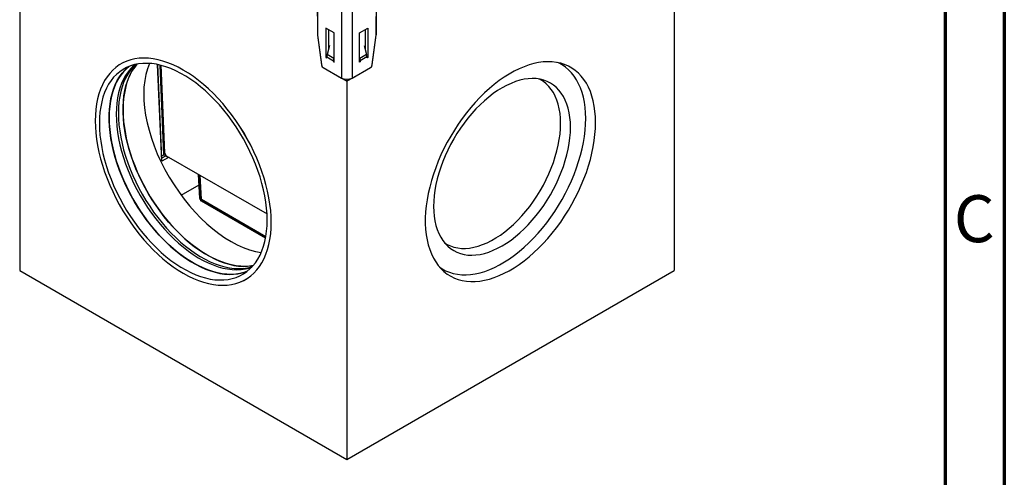
# Model space of a CAD drawing. Units: millimetres. Extents: x 75 to 2075, y 25 to 1461.
# Drawn here: x 1659 to 2075, y 511 to 704 of the extents above; entities that cross this region are included whole.
import ezdxf

# ---------------------------------------------------------------- set-up
doc = ezdxf.new("R2010")
doc.units = ezdxf.units.MM
doc.header["$LTSCALE"] = 5
doc.styles.get("Standard").update_dxf_attribs({"font": 'times.ttf'})

msp = doc.modelspace()

# ---------------------------------------------------------------- linework, layer by layer
at = {"color": 7, "linetype": 'Continuous', "lineweight": 70}
for p, q in [((2075, 1460), (2075, 25)), ((2050, 1435), (2050, 50))]:
    msp.add_line(p, q, dxfattribs=at)
at = {"color": 7, "linetype": 'Continuous', "lineweight": 25}
for p, q in [((1658.96, 758.35), (1658.96, 598.51)), ((1935.44, 758.35), (1935.44, 598.51)), ((1784.65, 714.37), (1784.75, 697.89)), ((1784.83, 714.47), (1784.83, 698.01)), ((1809.58, 714.47), (1809.58, 698.01)), ((1809.65, 697.89), (1809.75, 714.37)), ((1794.97, 708.61), (1794.97, 679.83)), ((1799.43, 708.61), (1799.43, 679.83)), ((1791.9, 698.85), (1788.36, 700.86)), ((1788.36, 700.86), (1788.36, 688.53)), ((1789.42, 700.26), (1789.42, 691.86)), ((1802.51, 698.85), (1806.04, 700.86)), ((1804.98, 700.26), (1804.98, 691.86)), ((1806.04, 700.86), (1806.04, 688.53)), ((1784.83, 697.93), (1784.75, 697.89)), ((1784.75, 697.89), (1786.6, 684.59)), ((1784.84, 697.87), (1786.5, 685.34)), ((1791.9, 686.52), (1791.9, 698.85)), ((1802.51, 686.52), (1802.51, 698.85)), ((1807.81, 684.59), (1809.65, 697.89)), ((1807.91, 685.34), (1809.57, 697.87)), ((1809.57, 697.93), (1809.65, 697.89)), ((1789.9, 693.63), (1788.85, 689.7)), ((1804.51, 693.63), (1805.55, 689.7)), ((1788.72, 688.73), (1788.36, 688.53)), ((1788.36, 688.53), (1788.72, 688.33)), ((1788.72, 688.74), (1788.72, 688.33)), ((1788.72, 688.74), (1791.55, 687.13)), ((1791.68, 688.09), (1788.85, 689.7)), ((1791.55, 687.13), (1791.55, 686.72)), ((1791.55, 686.72), (1791.9, 686.92)), ((1791.55, 686.72), (1791.9, 686.52)), ((1791.68, 688.09), (1791.9, 688.92)), ((1802.72, 688.09), (1802.51, 688.92)), ((1802.86, 686.72), (1802.51, 686.92)), ((1802.86, 686.72), (1802.51, 686.52)), ((1805.55, 689.7), (1802.72, 688.09)), ((1805.69, 688.74), (1802.86, 687.13)), ((1802.86, 687.13), (1802.86, 686.72)), ((1805.69, 688.74), (1805.69, 688.33)), ((1805.69, 688.73), (1806.04, 688.53)), ((1806.04, 688.53), (1805.69, 688.33)), ((1701.78, 685.82), (1701.78, 685.81)), ((1718.97, 644.65), (1717.24, 685.51)), ((1717.26, 685.5), (1718.94, 645.86)), ((1719.85, 647.39), (1718.25, 685.28)), ((1718.53, 685.21), (1720.1, 648.28)), ((1786.76, 684.68), (1786.6, 684.59)), ((1786.6, 684.59), (1797.2, 678.55)), ((1787.19, 684.26), (1794.97, 679.83)), ((1797.2, 678.55), (1807.81, 684.59)), ((1799.43, 679.83), (1807.21, 684.26)), ((1807.65, 684.68), (1807.81, 684.59)), ((1797.2, 678.55), (1797.2, 518.71)), ((1718.9, 646.84), (1719.85, 647.39)), ((1718.94, 645.9), (1720.69, 646.91)), ((1718.94, 645.86), (1718.97, 644.65)), ((1721.79, 646.28), (1718.97, 644.65)), ((1720.69, 646.91), (1719.85, 647.39)), ((1720.1, 648.28), (1720.84, 647.02)), ((1720.71, 646.88), (1720.69, 647.27)), ((1720.69, 646.91), (1720.71, 646.88)), ((1720.71, 646.88), (1721.79, 646.28)), ((1720.84, 647.02), (1763.47, 622.41)), ((1721.79, 646.48), (1721.79, 646.28)), ((1735.08, 628.97), (1734.46, 639.16)), ((1735.43, 628.78), (1734.81, 638.96)), ((1734.91, 638.9), (1735.51, 628.95)), ((1727.2, 630.3), (1734.73, 634.64)), ((1735.08, 628.97), (1735.43, 628.78)), ((1762.92, 612.54), (1735.81, 628.19)), ((1735.81, 627.79), (1735.81, 628.19)), ((1762.86, 612.17), (1735.81, 627.79)), ((1736.01, 628.15), (1762.94, 612.6)), ((1658.96, 598.51), (1797.2, 518.71)), ((1797.2, 518.71), (1935.44, 598.51)), ((1754.38, 594.71), (1754.38, 594.71))]:
    msp.add_line(p, q, dxfattribs=at)
at = {"color": 8, "linetype": 'Continuous', "lineweight": 25}
for p, q in [((1791.55, 687.13), (1791.9, 687.33)), ((1791.9, 688.12), (1791.68, 688.09)), ((1802.51, 688.12), (1802.72, 688.09)), ((1802.86, 687.13), (1802.51, 687.33)), ((1797.2, 679.31), (1797.2, 678.55)), ((1735.81, 628.58), (1735.19, 638.74)), ((1735.43, 628.78), (1735.54, 628.84)), ((1735.81, 628.58), (1762.99, 612.88)), ((1735.81, 628.19), (1735.9, 628.25))]:
    msp.add_line(p, q, dxfattribs=at)
at = {"color": 7, "linetype": 'Continuous', "lineweight": 25, "flags": 128}
for points in [[(1690.89, 661.73), (1690.95, 659.2), (1691.14, 656.6), (1691.45, 653.95), (1691.89, 651.25), (1692.45, 648.51), (1693.13, 645.75), (1693.93, 642.96), (1694.84, 640.17), (1695.87, 637.38), (1697.01, 634.6), (1698.25, 631.84), (1699.59, 629.1), (1701.03, 626.4), (1702.56, 623.75), (1704.17, 621.16), (1705.87, 618.63), (1707.64, 616.18), (1709.48, 613.8), (1711.39, 611.52), (1713.35, 609.33), (1715.36, 607.24), (1717.41, 605.27), (1719.5, 603.42), (1721.62, 601.69), (1723.76, 600.09), (1725.92, 598.63), (1728.08, 597.31), (1730.24, 596.13), (1732.4, 595.11), (1734.54, 594.23), (1736.66, 593.52), (1738.75, 592.96), (1740.8, 592.56), (1742.81, 592.32), (1744.77, 592.24), (1746.68, 592.33), (1748.52, 592.58), (1750.29, 592.99), (1751.99, 593.56), (1753.6, 594.29), (1755.13, 595.17), (1756.57, 596.2), (1757.91, 597.39), (1759.16, 598.72), (1760.29, 600.19), (1761.32, 601.8), (1762.23, 603.53), (1763.03, 605.39), (1763.71, 607.37), (1764.27, 609.46), (1764.71, 611.66), (1765.02, 613.95), (1765.21, 616.33), (1765.27, 618.79), (1765.21, 621.32), (1765.02, 623.92), (1764.71, 626.57), (1764.27, 629.27), (1763.71, 632.01), (1763.03, 634.77), (1762.23, 637.56), (1761.32, 640.35), (1760.29, 643.14), (1759.16, 645.92), (1757.91, 648.69), (1756.57, 651.42), (1755.13, 654.12), (1753.6, 656.77), (1751.99, 659.36), (1750.29, 661.89), (1748.52, 664.35), (1746.68, 666.72), (1744.77, 669.01), (1742.81, 671.19), (1740.8, 673.28), (1738.75, 675.25), (1736.66, 677.1), (1734.54, 678.83), (1732.4, 680.43), (1730.24, 681.89), (1728.08, 683.21), (1725.92, 684.39), (1723.76, 685.41), (1721.62, 686.29), (1719.5, 687), (1717.41, 687.56), (1715.36, 687.96), (1713.35, 688.2), (1711.39, 688.28), (1709.48, 688.19), (1707.64, 687.94), (1705.87, 687.53), (1704.17, 686.96), (1702.56, 686.24), (1701.03, 685.35), (1699.59, 684.32), (1698.25, 683.13), (1697.01, 681.8), (1695.87, 680.33), (1694.84, 678.72), (1693.93, 676.99), (1693.13, 675.13), (1692.45, 673.15), (1691.89, 671.06), (1691.45, 668.86), (1691.14, 666.57), (1690.95, 664.19), (1690.89, 661.73)], [(1765.28, 618.79), (1765.21, 621.32), (1765.02, 623.92), (1764.71, 626.57), (1764.27, 629.27), (1763.71, 632.01), (1763.03, 634.78), (1762.23, 637.56), (1761.32, 640.35), (1760.29, 643.14), (1759.16, 645.92), (1757.92, 648.69), (1756.57, 651.42), (1755.14, 654.12), (1753.61, 656.77), (1751.99, 659.36), (1750.29, 661.89), (1748.52, 664.35), (1746.68, 666.72), (1744.77, 669.01), (1742.81, 671.19), (1740.8, 673.28), (1738.75, 675.25), (1736.66, 677.1), (1734.54, 678.83), (1732.4, 680.43), (1730.24, 681.89), (1728.08, 683.21), (1725.92, 684.39), (1723.76, 685.41), (1721.62, 686.29), (1719.5, 687.01), (1717.42, 687.57), (1715.36, 687.97), (1713.35, 688.2), (1711.39, 688.28), (1709.49, 688.19), (1707.64, 687.94), (1705.87, 687.54), (1704.17, 686.97), (1702.56, 686.24), (1701.03, 685.35), (1699.59, 684.32), (1698.25, 683.13), (1697.01, 681.8), (1695.87, 680.33), (1694.84, 678.73), (1693.93, 676.99), (1693.13, 675.13), (1692.45, 673.15), (1691.89, 671.06), (1691.45, 668.87), (1691.14, 666.57), (1690.95, 664.19), (1690.89, 661.73), (1690.95, 659.2), (1691.14, 656.6), (1691.45, 653.95), (1691.89, 651.25), (1692.45, 648.51), (1693.13, 645.75), (1693.93, 642.97), (1694.84, 640.17), (1695.87, 637.38), (1697.01, 634.6), (1698.25, 631.84), (1699.59, 629.1), (1701.03, 626.41), (1702.56, 623.76), (1704.17, 621.16), (1705.87, 618.63), (1707.64, 616.18), (1709.49, 613.8), (1711.39, 611.52), (1713.35, 609.33), (1715.36, 607.25), (1717.42, 605.27), (1719.5, 603.42), (1721.62, 601.69), (1723.76, 600.09), (1725.92, 598.63), (1728.08, 597.31), (1730.24, 596.14), (1732.4, 595.11), (1734.54, 594.24), (1736.66, 593.52), (1738.75, 592.96), (1740.8, 592.56), (1742.81, 592.32), (1744.77, 592.24), (1746.68, 592.33), (1748.52, 592.58), (1750.29, 592.99), (1751.99, 593.56), (1753.61, 594.29), (1755.14, 595.17), (1756.57, 596.21), (1757.92, 597.39), (1759.16, 598.72), (1760.29, 600.19), (1761.32, 601.8), (1762.23, 603.53), (1763.03, 605.4), (1763.71, 607.37), (1764.27, 609.46), (1764.71, 611.66), (1765.02, 613.95), (1765.21, 616.33), (1765.28, 618.79)], [(1902.3, 661.03), (1902.24, 663.43), (1902.05, 665.76), (1901.74, 667.99), (1901.31, 670.13), (1900.76, 672.17), (1900.09, 674.09), (1899.3, 675.9), (1898.4, 677.59), (1897.39, 679.15), (1896.27, 680.57), (1895.05, 681.86), (1893.73, 683), (1892.32, 683.99), (1890.81, 684.83), (1889.22, 685.52), (1887.55, 686.06), (1885.81, 686.43), (1884, 686.65), (1882.14, 686.71), (1880.21, 686.6), (1878.24, 686.34), (1876.23, 685.92), (1874.18, 685.34), (1872.11, 684.61), (1870.01, 683.72), (1867.91, 682.68), (1865.79, 681.5), (1863.68, 680.17), (1861.58, 678.71), (1859.5, 677.11), (1857.44, 675.39), (1855.41, 673.55), (1853.41, 671.59), (1851.46, 669.52), (1849.57, 667.35), (1847.73, 665.09), (1845.95, 662.75), (1844.25, 660.32), (1842.62, 657.83), (1841.07, 655.28), (1839.61, 652.67), (1838.24, 650.02), (1836.97, 647.34), (1835.8, 644.63), (1834.73, 641.91), (1833.78, 639.19), (1832.93, 636.46), (1832.2, 633.75), (1831.59, 631.06), (1831.1, 628.41), (1830.73, 625.79), (1830.48, 623.23), (1830.36, 620.72), (1830.36, 618.28), (1830.48, 615.92), (1830.73, 613.64), (1831.1, 611.45), (1831.59, 609.36), (1832.2, 607.38), (1832.93, 605.51), (1833.78, 603.76), (1834.73, 602.14), (1835.8, 600.65), (1836.97, 599.29), (1838.24, 598.08), (1839.61, 597.01), (1841.07, 596.09), (1842.62, 595.32), (1844.25, 594.71), (1845.95, 594.26), (1847.73, 593.96), (1849.57, 593.82), (1851.46, 593.85), (1853.41, 594.03), (1855.41, 594.37), (1857.44, 594.87), (1859.5, 595.53), (1861.58, 596.34), (1863.68, 597.31), (1865.79, 598.42), (1867.91, 599.67), (1870.01, 601.07), (1872.11, 602.6), (1874.18, 604.26), (1876.23, 606.04), (1878.24, 607.94), (1880.21, 609.96), (1882.14, 612.07), (1884, 614.29), (1885.81, 616.59), (1887.55, 618.98), (1889.22, 621.44), (1890.81, 623.96), (1892.32, 626.54), (1893.73, 629.17), (1895.05, 631.84), (1896.27, 634.53), (1897.39, 637.25), (1898.4, 639.97), (1899.3, 642.7), (1900.09, 645.42), (1900.76, 648.12), (1901.31, 650.79), (1901.74, 653.43), (1902.05, 656.02), (1902.24, 658.56), (1902.3, 661.03)], [(1692.62, 660.73), (1692.68, 658.27), (1692.87, 655.75), (1693.18, 653.17), (1693.61, 650.54), (1694.16, 647.88), (1694.84, 645.19), (1695.63, 642.49), (1696.53, 639.77), (1697.55, 637.06), (1698.67, 634.36), (1699.89, 631.68), (1701.22, 629.04), (1702.64, 626.43), (1704.14, 623.86), (1705.74, 621.36), (1707.41, 618.92), (1709.15, 616.56), (1710.96, 614.28), (1712.83, 612.1), (1714.75, 610.01), (1716.72, 608.02), (1718.73, 606.16), (1720.78, 604.41), (1722.84, 602.78), (1724.93, 601.29), (1727.03, 599.94), (1729.13, 598.72), (1731.23, 597.66), (1733.32, 596.74), (1735.38, 595.97), (1737.43, 595.36), (1739.44, 594.91), (1741.41, 594.62), (1743.33, 594.49), (1745.2, 594.52), (1747.01, 594.71), (1748.75, 595.06), (1750.42, 595.56), (1752.02, 596.23), (1753.52, 597.05), (1754.94, 598.02), (1756.27, 599.14), (1757.49, 600.41), (1758.61, 601.81), (1759.63, 603.35), (1760.53, 605.02), (1761.32, 606.81), (1762, 608.72), (1762.55, 610.74), (1762.98, 612.87), (1763.29, 615.09), (1763.48, 617.4), (1763.54, 619.79), (1763.48, 622.25), (1763.29, 624.78), (1762.98, 627.36), (1762.55, 629.98), (1762, 632.64), (1761.32, 635.33), (1760.53, 638.03), (1759.63, 640.75), (1758.61, 643.46), (1757.49, 646.16), (1756.27, 648.84), (1754.94, 651.49), (1753.52, 654.1), (1752.02, 656.66), (1750.42, 659.16), (1748.75, 661.6), (1747.01, 663.96), (1745.2, 666.24), (1743.33, 668.43), (1741.41, 670.51), (1739.44, 672.5), (1737.43, 674.37), (1735.38, 676.12), (1733.32, 677.74), (1731.23, 679.23), (1729.13, 680.59), (1727.03, 681.8), (1724.93, 682.87), (1722.84, 683.78), (1720.78, 684.55), (1718.73, 685.16), (1716.72, 685.61), (1714.75, 685.9), (1712.83, 686.03), (1710.96, 686), (1709.15, 685.82), (1707.41, 685.47), (1705.74, 684.96), (1704.14, 684.29), (1702.64, 683.47), (1701.22, 682.5), (1699.89, 681.38), (1698.67, 680.12), (1697.55, 678.71), (1696.53, 677.17), (1695.63, 675.5), (1694.84, 673.71), (1694.16, 671.8), (1693.61, 669.78), (1693.18, 667.65), (1692.87, 665.43), (1692.68, 663.12), (1692.62, 660.73)], [(1705.16, 684.74), (1704.04, 683.77), (1702.81, 682.51), (1701.69, 681.1), (1700.67, 679.56), (1699.77, 677.89), (1698.98, 676.1), (1698.31, 674.19), (1697.75, 672.17), (1697.32, 670.04), (1697.01, 667.82), (1696.82, 665.51), (1696.76, 663.12)], [(1732.22, 601.7), (1730.12, 602.99), (1728.03, 604.41), (1725.95, 605.97), (1723.89, 607.66), (1721.87, 609.47), (1719.87, 611.39), (1717.93, 613.43), (1716.03, 615.57), (1714.19, 617.8), (1712.41, 620.12), (1710.7, 622.52), (1709.07, 625), (1707.52, 627.53), (1706.06, 630.12), (1704.69, 632.75), (1703.41, 635.41), (1702.24, 638.1), (1701.17, 640.81), (1700.21, 643.52), (1699.36, 646.23), (1698.63, 648.93), (1698.01, 651.61), (1697.52, 654.25), (1697.15, 656.85), (1696.9, 659.41), (1696.78, 661.9), (1696.78, 664.33), (1696.9, 666.68), (1697.15, 668.94), (1697.52, 671.12), (1698.01, 673.19), (1698.63, 675.16), (1699.36, 677.01), (1700.21, 678.74), (1701.17, 680.35), (1702.24, 681.82), (1703.41, 683.16), (1704.69, 684.35), (1705.16, 684.74)], [(1707.55, 685.5), (1707.12, 685.12), (1705.89, 683.87), (1704.75, 682.48), (1703.73, 680.95), (1702.82, 679.28), (1702.02, 677.5), (1701.34, 675.59), (1700.78, 673.57), (1700.34, 671.45), (1700.03, 669.23), (1699.84, 666.91), (1699.78, 664.52)], [(1707.97, 685.6), (1706.76, 684.37), (1705.63, 682.98), (1704.6, 681.45), (1703.69, 679.79), (1702.89, 678), (1702.21, 676.09), (1701.65, 674.07), (1701.21, 671.95), (1700.9, 669.73), (1700.71, 667.42), (1700.65, 665.03)], [(1708.51, 685.71), (1707.55, 684.48), (1706.53, 682.94), (1705.63, 681.28), (1704.84, 679.48), (1704.16, 677.57), (1703.61, 675.55), (1703.18, 673.43), (1702.87, 671.2), (1702.68, 668.89), (1702.62, 666.5)], [(1757.65, 600.59), (1756.11, 600.36), (1754.27, 600.25), (1752.38, 600.31), (1750.43, 600.52), (1748.44, 600.89), (1746.41, 601.42), (1744.35, 602.11), (1742.27, 602.95), (1740.18, 603.94), (1738.08, 605.08), (1735.98, 606.37), (1733.89, 607.79), (1731.81, 609.35), (1729.75, 611.04), (1727.72, 612.85), (1725.73, 614.77), (1723.78, 616.81), (1721.89, 618.95), (1720.05, 621.18), (1718.27, 623.51), (1716.56, 625.91), (1714.93, 628.38), (1713.38, 630.91), (1711.92, 633.5), (1710.54, 636.13), (1709.27, 638.79), (1708.09, 641.48), (1707.03, 644.19), (1706.07, 646.9), (1705.22, 649.61), (1704.49, 652.31), (1703.87, 654.99), (1703.38, 657.63), (1703.01, 660.23), (1702.76, 662.79), (1702.63, 665.28), (1702.63, 667.71), (1702.76, 670.06), (1703.01, 672.33), (1703.38, 674.5), (1703.87, 676.57), (1704.49, 678.54), (1705.22, 680.39), (1706.07, 682.13), (1707.03, 683.73), (1708.09, 685.2), (1708.51, 685.71)], [(1898.14, 662.71), (1898.08, 665.1), (1897.89, 667.4), (1897.58, 669.61), (1897.15, 671.73), (1896.6, 673.75), (1895.93, 675.65), (1895.14, 677.44), (1894.24, 679.1), (1893.23, 680.64), (1892.11, 682.04), (1890.89, 683.3), (1889.57, 684.42), (1888.15, 685.38), (1886.65, 686.2), (1886.37, 686.33)], [(1891.7, 658.99), (1891.63, 661.14), (1891.45, 663.21), (1891.14, 665.18), (1890.71, 667.06), (1890.16, 668.84), (1889.49, 670.5), (1888.71, 672.04), (1887.82, 673.45), (1886.82, 674.73), (1885.72, 675.87), (1884.52, 676.86), (1883.23, 677.71), (1881.85, 678.41), (1880.38, 678.95), (1878.85, 679.33), (1877.24, 679.56), (1875.57, 679.62), (1873.85, 679.53), (1872.08, 679.28), (1870.27, 678.87), (1868.43, 678.3), (1866.56, 677.58), (1864.68, 676.71), (1862.79, 675.69), (1860.9, 674.52), (1859.01, 673.22), (1857.15, 671.79), (1855.3, 670.23), (1853.49, 668.55), (1851.72, 666.76), (1850, 664.86), (1848.33, 662.87), (1846.73, 660.79), (1845.19, 658.63), (1843.73, 656.4), (1842.34, 654.11), (1841.05, 651.77), (1839.85, 649.39), (1838.75, 646.97), (1837.75, 644.54), (1836.86, 642.1), (1836.08, 639.66), (1835.41, 637.23), (1834.86, 634.82), (1834.43, 632.45), (1834.12, 630.11), (1833.94, 627.83), (1833.88, 625.61), (1833.94, 623.47), (1834.12, 621.4), (1834.43, 619.42), (1834.86, 617.54), (1835.41, 615.77), (1836.08, 614.11), (1836.86, 612.57), (1837.75, 611.16), (1838.75, 609.88), (1839.85, 608.74), (1841.05, 607.74), (1842.34, 606.9), (1843.73, 606.2), (1845.19, 605.66), (1846.73, 605.27), (1848.33, 605.05), (1850, 604.98), (1851.72, 605.07), (1853.49, 605.33), (1855.3, 605.74), (1857.15, 606.31), (1859.01, 607.03), (1860.9, 607.9), (1862.79, 608.92), (1864.68, 610.08), (1866.56, 611.38), (1868.43, 612.82), (1870.27, 614.38), (1872.08, 616.06), (1873.85, 617.85), (1875.57, 619.74), (1877.24, 621.74), (1878.85, 623.82), (1880.38, 625.98), (1881.85, 628.21), (1883.23, 630.5), (1884.52, 632.84), (1885.72, 635.22), (1886.82, 637.63), (1887.82, 640.06), (1888.71, 642.51), (1889.49, 644.95), (1890.16, 647.38), (1890.71, 649.78), (1891.14, 652.16), (1891.45, 654.49), (1891.63, 656.77), (1891.7, 658.99)], [(1887.54, 660.67), (1887.47, 662.82), (1887.28, 664.88), (1886.97, 666.85), (1886.53, 668.72), (1885.97, 670.48), (1885.29, 672.13), (1884.5, 673.65), (1883.59, 675.04), (1882.57, 676.29), (1881.45, 677.4), (1880.23, 678.36), (1878.91, 679.17), (1878.48, 679.4)], [(1702.62, 666.5), (1702.68, 664.04), (1702.87, 661.52), (1703.18, 658.94), (1703.61, 656.31), (1704.16, 653.65), (1704.84, 650.97), (1705.63, 648.26), (1706.53, 645.55), (1707.55, 642.84), (1708.67, 640.14), (1709.89, 637.46), (1711.22, 634.81), (1712.64, 632.2), (1714.14, 629.64), (1715.74, 627.13), (1717.41, 624.7), (1719.15, 622.33), (1720.96, 620.06), (1722.83, 617.87), (1724.75, 615.78), (1726.72, 613.8), (1728.73, 611.93), (1730.78, 610.18), (1732.84, 608.56), (1734.93, 607.06), (1737.03, 605.71), (1739.13, 604.5), (1741.23, 603.43), (1743.32, 602.51), (1745.38, 601.75), (1747.43, 601.14), (1749.44, 600.68), (1751.41, 600.39), (1753.33, 600.26), (1755.2, 600.29), (1757.01, 600.48), (1757.65, 600.59)], [(1696.76, 663.12), (1696.82, 660.66), (1697.01, 658.14), (1697.32, 655.56), (1697.75, 652.93), (1698.31, 650.27), (1698.98, 647.58), (1699.77, 644.88), (1700.67, 642.17), (1701.69, 639.45), (1702.81, 636.75), (1704.04, 634.08), (1705.36, 631.43), (1706.78, 628.82), (1708.29, 626.26), (1709.88, 623.75), (1711.55, 621.32), (1713.29, 618.95), (1715.1, 616.67), (1716.97, 614.49), (1718.89, 612.4), (1720.87, 610.42), (1722.88, 608.55), (1724.92, 606.8), (1726.99, 605.17), (1729.07, 603.68), (1731.17, 602.33), (1733.27, 601.11), (1735.37, 600.05), (1737.46, 599.13), (1739.53, 598.36), (1741.57, 597.75), (1743.58, 597.3), (1745.55, 597.01), (1747.47, 596.88), (1749.34, 596.91), (1751.15, 597.1), (1752.9, 597.45), (1754.57, 597.95), (1755.14, 598.17)], [(1699.78, 664.52), (1699.84, 662.06), (1700.03, 659.53), (1700.34, 656.95), (1700.78, 654.32), (1701.34, 651.65), (1702.02, 648.96), (1702.82, 646.25), (1703.73, 643.53), (1704.75, 640.82), (1705.89, 638.12), (1707.12, 635.44), (1708.46, 632.79), (1709.89, 630.19), (1711.41, 627.63), (1713.02, 625.13), (1714.7, 622.7), (1716.46, 620.35), (1718.28, 618.08), (1720.16, 615.91), (1722.09, 613.84), (1724.08, 611.88), (1726.1, 610.03), (1728.15, 608.3), (1730.22, 606.71), (1732.31, 605.25), (1734.42, 603.92), (1736.52, 602.74), (1738.62, 601.72), (1740.7, 600.84), (1742.77, 600.12), (1744.8, 599.55), (1746.8, 599.15), (1748.76, 598.9), (1750.67, 598.82), (1752.52, 598.9), (1754.31, 599.15), (1756.04, 599.55), (1756.99, 599.86)], [(1700.65, 665.03), (1700.71, 662.56), (1700.9, 660.03), (1701.21, 657.45), (1701.65, 654.82), (1702.21, 652.15), (1702.89, 649.46), (1703.69, 646.75), (1704.6, 644.04), (1705.63, 641.32), (1706.76, 638.62), (1708, 635.94), (1709.33, 633.3), (1710.76, 630.69), (1712.28, 628.13), (1713.89, 625.63), (1715.57, 623.2), (1717.33, 620.85), (1719.15, 618.59), (1721.03, 616.41), (1722.97, 614.34), (1724.95, 612.38), (1726.97, 610.53), (1729.02, 608.81), (1731.09, 607.21), (1733.19, 605.75), (1735.29, 604.43), (1737.39, 603.25), (1739.49, 602.22), (1741.57, 601.34), (1743.64, 600.62), (1745.67, 600.05), (1747.68, 599.65), (1749.63, 599.41), (1751.54, 599.33), (1753.4, 599.41), (1755.19, 599.65), (1756.91, 600.06), (1757.28, 600.17)], [(1836.45, 599.86), (1837.42, 599.22), (1838.92, 598.4), (1840.51, 597.74), (1842.18, 597.23), (1843.91, 596.89), (1845.72, 596.7), (1847.58, 596.67), (1849.5, 596.8), (1851.46, 597.09), (1853.47, 597.54), (1855.5, 598.15), (1857.57, 598.91), (1859.65, 599.83), (1861.74, 600.89), (1863.83, 602.1), (1865.93, 603.45), (1868.01, 604.94), (1870.07, 606.56), (1872.11, 608.3), (1874.11, 610.16), (1876.07, 612.14), (1877.99, 614.22), (1879.85, 616.4), (1881.66, 618.68), (1883.4, 621.03), (1885.06, 623.46), (1886.65, 625.96), (1888.15, 628.51), (1889.57, 631.11), (1890.89, 633.75), (1892.11, 636.42), (1893.23, 639.12), (1894.24, 641.82), (1895.14, 644.52), (1895.93, 647.22), (1896.6, 649.9), (1897.15, 652.55), (1897.58, 655.17), (1897.89, 657.74), (1898.08, 660.26), (1898.14, 662.71)], [(1838.51, 610.16), (1839.59, 609.51), (1840.99, 608.86), (1842.47, 608.36), (1844.03, 608.03), (1845.66, 607.85), (1847.34, 607.84), (1849.08, 607.99), (1850.87, 608.31), (1852.69, 608.79), (1854.55, 609.42), (1856.42, 610.21), (1858.31, 611.15), (1860.2, 612.24), (1862.08, 613.48), (1863.96, 614.85), (1865.81, 616.36), (1867.63, 617.99), (1869.42, 619.73), (1871.16, 621.59), (1872.84, 623.55), (1874.47, 625.6), (1876.03, 627.73), (1877.51, 629.94), (1878.91, 632.22), (1880.23, 634.54), (1881.45, 636.92), (1882.57, 639.32), (1883.59, 641.75), (1884.5, 644.19), (1885.29, 646.63), (1885.97, 649.06), (1886.53, 651.46), (1886.97, 653.84), (1887.28, 656.17), (1887.47, 658.45), (1887.54, 660.67)], [(1755.14, 598.17), (1753.74, 597.68), (1752.03, 597.25), (1750.26, 596.98), (1748.41, 596.87), (1746.52, 596.92), (1744.57, 597.14), (1742.58, 597.51), (1740.55, 598.04), (1738.5, 598.73), (1736.42, 599.57), (1734.32, 600.56), (1732.22, 601.7)]]:
    msp.add_lwpolyline(points, dxfattribs=at)
at = {"color": 7, "linetype": 'Continuous', "lineweight": 25}
for centre, radius, start, end in [((1785.9, 698.01), 1.07, 180.1457, 187.6817), ((1808.5, 698.01), 1.07, 352.3199, 359.8564), ((1792.49, 688.7), 3.78, 164.6643, 179.4453), ((1795.32, 687.09), 3.78, 164.6643, 179.4453), ((1799.08, 687.09), 3.78, 0.5569, 15.3366), ((1801.91, 688.7), 3.78, 0.5569, 15.3366), ((1788.03, 685.56), 1.55, 188.199, 237.3171), ((1806.37, 685.56), 1.55, 302.6808, 351.8021), ((1797.2, 684.2), 4.9, 242.9794, 297.0203), ((1735.99, 629.02), 0.485, 188.3881, 247.1724), ((1736.29, 628.54), 0.488, 176.4255, 234.9671)]:
    msp.add_arc(centre, radius, start, end, dxfattribs=at)
msp.add_ellipse((1746.84, 651.09), major_axis=(-26.34, 42.69), ratio=0.556894, start_param=0.356438, end_param=2.717059, dxfattribs=at)
for points in [[(1735.08, 628.97), (1735.09, 628.86), (1735.12, 628.64), (1735.29, 628.29), (1735.53, 627.98), (1735.71, 627.85), (1735.81, 627.79)], [(1735.43, 628.78), (1735.44, 628.72), (1735.46, 628.61), (1735.54, 628.44), (1735.66, 628.29), (1735.76, 628.23), (1735.81, 628.19)]]:
    msp.add_open_spline(points, degree=3, dxfattribs=at)

# ---------------------------------------------------------------- texts
at = {"color": 7, "linetype": 'Continuous', "lineweight": 0, "insert": (2062.29, 630.3), "char_height": 19.84, "attachment_point": 2}
msp.add_mtext('C', dxfattribs=at)

doc.saveas('drawing.dxf')
